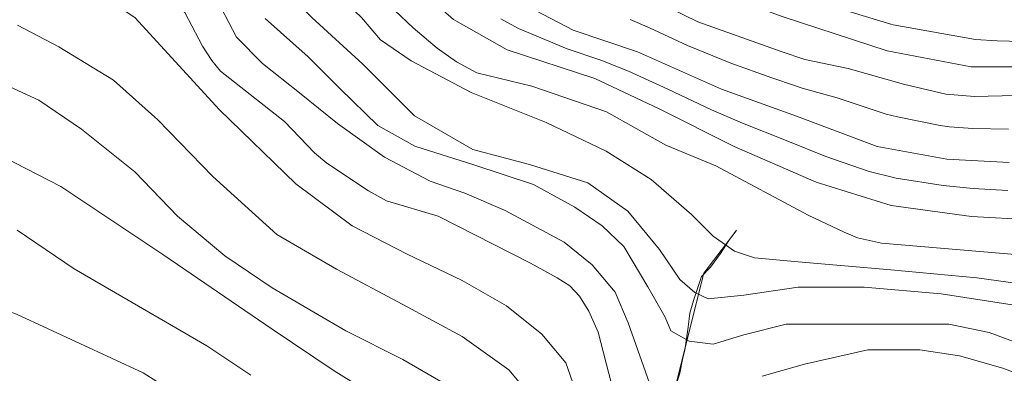
# Model space of a CAD drawing. Extents: x 219818 to 247376, y 6178759 to 6193536.
# Drawn here: x 223570 to 223677, y 6179662 to 6179701 of the extents above; entities that cross this region are included whole.
import ezdxf

# ---------------------------------------------------------------- set-up
doc = ezdxf.new("R2010")
doc.units = 0
doc.header["$LTSCALE"] = 0.75
doc.header["$MEASUREMENT"] = 0
for name, color, linetype, lineweight in [('CRUZ2', 7, 'CONTINUOUS', 5), ('HIDROGRAFIA', 8, 'CONTINUOUS', 5), ('INDICES', 8, 'CONTINUOUS', 5), ('INTERMEDIAS', 8, 'CONTINUOUS', 5), ('QUEBRADAS', 8, 'CONTINUOUS', 5)]:
    doc.layers.add(name, color=color, linetype=linetype, lineweight=lineweight)

# ---------------------------------------------------------------- blocks, each defined once
blk = doc.blocks.new('CR2')
at = {"layer": 'CRUZ2', "const_width": 2}
for points in [[(0.13, -12.75), (0.13, 12.25)], [(-12.37, -0.25), (12.63, -0.25)]]:
    blk.add_lwpolyline(points, dxfattribs=at)

msp = doc.modelspace()

# ---------------------------------------------------------------- linework, layer by layer
at = {"layer": 'HIDROGRAFIA'}
msp.add_lwpolyline([(223647.594, 6179678), (223646.844, 6179677), (223645.859, 6179675.5), (223644.781, 6179674), (223643.797, 6179673), (223642.969, 6179670.5), (223642.531, 6179669), (223642.344, 6179667.5), (223642, 6179665), (223641.75, 6179664), (223641.438, 6179662.5), (223641, 6179661)], dxfattribs=at)
at = {"layer": 'INDICES'}
for points, elevation in [([(223635.81, 6179654.473), (223632.571, 6179666.962), (223631.574, 6179669.237), (223630.563, 6179670.872), (223629.497, 6179671.991), (223628.12, 6179672.857), (223625.241, 6179674.444), (223615.198, 6179679.538), (223609.597, 6179681.194), (223607.647, 6179682.267), (223603.089, 6179685.271), (223601.759, 6179686.409), (223598.524, 6179689.791), (223591.561, 6179695.259), (223590.608, 6179696.411), (223589.601, 6179697.983), (223587.666, 6179701.626), (223584.527, 6179705.729), (223583.33, 6179706.806), (223581.989, 6179707.61), (223579.119, 6179709.192), (223576.819, 6179710.109), (223574.794, 6179710.547), (223569.661, 6179711.459)], 40), ([(223680.456, 6179675.166), (223663.369, 6179676.597), (223660.761, 6179677.173), (223659.314, 6179677.787), (223655.412, 6179679.642), (223645.352, 6179685.008), (223639.935, 6179687.231), (223633.489, 6179690.862), (223625.372, 6179693.634), (223619.394, 6179695.071), (223617.18, 6179696.254), (223615.107, 6179697.751), (223612.489, 6179699.965), (223608.51, 6179703.753)], 30), ([(223677.975, 6179692.602), (223673.476, 6179692.5), (223670.361, 6179692.781), (223665.743, 6179693.832), (223659.739, 6179695.557), (223655.032, 6179696.509), (223652.471, 6179697.394), (223643.417, 6179700.592), (223637.028, 6179703.746)], 20), ([(223569.452, 6179678.031), (223575.665, 6179673.821), (223590.087, 6179665.485), (223594.86, 6179662.289)], 50)]:
    msp.add_lwpolyline(points, dxfattribs=dict(at, elevation=elevation))
at = {"layer": 'INTERMEDIAS', "color": 9}
for points, elevation in [([(223681.144, 6179695.72), (223673.105, 6179695.72), (223663.98, 6179697.457), (223652.682, 6179701.148), (223643.774, 6179704.405), (223635.517, 6179706.577), (223627.261, 6179709.182), (223621.178, 6179712.656), (223615.746, 6179717.65), (223610.966, 6179722.427), (223607.055, 6179727.421), (223603.579, 6179733.067), (223600.32, 6179738.712), (223596.409, 6179743.055), (223592.498, 6179744.14), (223589.022, 6179743.489), (223586.415, 6179743.055), (223584.677, 6179743.489), (223583.156, 6179745.226), (223582.721, 6179750.437), (223581.418, 6179756.951), (223578.593, 6179762.38), (223573.596, 6179767.808), (223569.312, 6179771.858)], 18), ([(223677.239, 6179685.338), (223670.446, 6179685.725), (223662.876, 6179687.083), (223654.142, 6179690.381), (223645.99, 6179693.29), (223636.867, 6179697.364), (223629.88, 6179699.692), (223623.281, 6179703.183), (223616.487, 6179707.062), (223610.665, 6179712.688), (223605.23, 6179718.507), (223599.601, 6179724.908), (223595.914, 6179729.951), (223592.42, 6179732.861), (223588.15, 6179734.413), (223583.686, 6179734.801), (223580.386, 6179734.607), (223578.057, 6179734.801), (223576.698, 6179735.77), (223576.116, 6179737.71), (223575.534, 6179742.366), (223573.981, 6179748.767), (223571.652, 6179755.556), (223567.382, 6179761.375)], 24), ([(223679.637, 6179679.139), (223673.155, 6179679.489), (223664.429, 6179680.682), (223656.277, 6179683.204), (223647.348, 6179687.083), (223639.196, 6179691.157), (223632.209, 6179694.454), (223622.698, 6179697.558), (223616.876, 6179700.855), (223610.665, 6179706.287), (223604.842, 6179712.3), (223599.795, 6179719.283), (223596.302, 6179724.326), (223592.032, 6179728.593), (223586.791, 6179730.727), (223581.551, 6179731.697), (223577.281, 6179731.503), (223574.175, 6179731.697), (223573.011, 6179732.473), (223572.428, 6179734.413), (223571.652, 6179739.456), (223570.099, 6179746.245), (223567.188, 6179752.258)], 28), ([(223611.723, 6179657.923), (223603.912, 6179662.756), (223597.171, 6179667.263), (223585.411, 6179675.289), (223574.225, 6179682.742), (223564.186, 6179687.901), (223557.909, 6179688.811), (223550.456, 6179688.977), (223543.83, 6179687.487), (223539.027, 6179686.163), (223536.542, 6179685.832), (223534.555, 6179686.494), (223533.23, 6179688.646), (223532.733, 6179693.777), (223533.561, 6179702.385), (223533.561, 6179712.151), (223531.242, 6179721.917), (223527.598, 6179727.876), (223522.795, 6179733.008), (223516.832, 6179736.815), (223510.704, 6179739.96)], 48), ([(223679.227, 6179672.078), (223673.711, 6179672.85), (223664.363, 6179673.712), (223654.296, 6179674.575), (223649.55, 6179675.006), (223647.393, 6179675.724), (223645.062, 6179677.362), (223642.706, 6179679.716), (223638.357, 6179683.52), (223633.464, 6179686.598), (223626.941, 6179689.677), (223618.786, 6179692.937), (223612.263, 6179696.378), (223608.953, 6179698.657), (223606.883, 6179701.071), (223601.131, 6179706.59), (223597.565, 6179711.189), (223590.202, 6179719.581), (223587.096, 6179721.881), (223583.53, 6179724.065), (223578.238, 6179724.985), (223572.716, 6179724.87), (223569.61, 6179725.559)], 32), ([(223513.332, 6179721.67), (223516.653, 6179717.557), (223518.763, 6179711.531), (223520.27, 6179701.589), (223521.024, 6179690.743), (223521.175, 6179681.855), (223522.531, 6179674.474), (223525.245, 6179671.009), (223528.862, 6179670.256), (223533.836, 6179671.16), (223540.016, 6179672.666), (223548.759, 6179673.57), (223559.461, 6179672.515), (223569.409, 6179668.9), (223583.157, 6179662.526), (223589.503, 6179658.52)], 52), ([(223678.025, 6179669.832), (223669.828, 6179671.125), (223661.487, 6179671.844), (223654.296, 6179671.844), (223648.4, 6179670.982), (223644.517, 6179670.551), (223643.079, 6179671.269), (223641.438, 6179672.654), (223639.263, 6179675.913), (223635.82, 6179680.079), (223631.471, 6179683.157), (223625.129, 6179685.149), (223618.967, 6179686.779), (223612.625, 6179690.401), (223607.007, 6179696.015), (223601.476, 6179701.071), (223598.945, 6179703.716), (223594.919, 6179708.544), (223589.397, 6179715.442), (223584.795, 6179718.776), (223583.185, 6179719.926), (223579.618, 6179720.846), (223574.212, 6179721.306), (223568.69, 6179721.306)], 34), ([(223638.805, 6179659.585), (223637.504, 6179663.248), (223635.848, 6179667.975), (223634.43, 6179671.284), (223631.947, 6179674.238), (223628.872, 6179676.719), (223622.487, 6179680.146), (223618.112, 6179682.037), (223614.329, 6179683.337), (223609.363, 6179685.937), (223604.278, 6179689.6), (223600.14, 6179692.908), (223596.12, 6179696.099), (223593.282, 6179698.935), (223591.626, 6179702.125), (223588.131, 6179707.625), (223584.68, 6179710.499), (223581.114, 6179712.223), (223577.663, 6179713.373), (223573.291, 6179713.948), (223568.46, 6179713.948)], 38), ([(223630.818, 6179658.667), (223629.082, 6179663.623), (223626.479, 6179666.721), (223622.635, 6179669.819), (223617.799, 6179672.545), (223611.847, 6179675.395), (223605.871, 6179678.481), (223599.752, 6179683.028), (223591.434, 6179691.054), (223582.256, 6179701.087), (223577.093, 6179704.527), (223569.923, 6179705.673), (223566.025, 6179705.033)], 42), ([(223681.275, 6179698.409), (223675.929, 6179698.543), (223673.59, 6179698.694), (223664.631, 6179700.28), (223664.387, 6179700.36), (223655.763, 6179702.952)], 16), ([(223681.309, 6179664.603), (223675.063, 6179666.915), (223670.691, 6179667.82), (223664.219, 6179667.82), (223657.604, 6179667.82), (223653.002, 6179667.82), (223648.4, 6179666.67), (223645.092, 6179665.664), (223642.47, 6179665.966), (223640.49, 6179667.101), (223639.869, 6179668.566), (223637.977, 6179671.875), (223635.376, 6179676.247), (223633.011, 6179678.492), (223630.055, 6179680.501), (223625.562, 6179682.982), (223619.058, 6179685.109), (223612.673, 6179687.118), (223608.653, 6179689.363), (223604.515, 6179693.381), (223601.086, 6179696.808), (223596.414, 6179700.956)], 36), ([(223677.075, 6179682.312), (223673.328, 6179682.52), (223670.052, 6179682.846), (223664.961, 6179683.648), (223662.04, 6179684.381), (223657.329, 6179685.992), (223653, 6179687.752), (223648.254, 6179689.621), (223644.884, 6179691.079), (223640.158, 6179693.311), (223635.882, 6179695.275), (223632.878, 6179696.462), (223629.22, 6179697.668), (223623.925, 6179699.876), (223622.004, 6179700.929)], 26), ([(223677.157, 6179688.96), (223673.278, 6179689.038), (223670.761, 6179689.221), (223669.749, 6179689.371), (223665.112, 6179690.314), (223663.88, 6179690.581), (223658.535, 6179692.367), (223654.755, 6179693.411), (223654.011, 6179693.651), (223651.455, 6179694.548), (223646.994, 6179696.132), (223642.272, 6179698.027), (223638.15, 6179699.962), (223636.063, 6179700.85)], 22), ([(223625.983, 6179659.162), (223622.883, 6179662.88), (223617.799, 6179666.473), (223611.351, 6179669.943), (223604.16, 6179673.784), (223597.661, 6179677.555), (223590.704, 6179683.845), (223584.742, 6179689.97), (223579.938, 6179694.274), (223573.975, 6179697.915), (223569.503, 6179700.233)], 44), ([(223617.551, 6179660.401), (223611.351, 6179663.995), (223605.175, 6179667.104), (223597.164, 6179671.762), (223592.029, 6179675.238), (223586.895, 6179679.541), (223582.257, 6179684.342), (223576.46, 6179688.977), (223571.822, 6179692.122), (223566.356, 6179694.605)], 46), ([(223680.692, 6179661.443), (223676.528, 6179663.062), (223671.824, 6179664.372), (223667.537, 6179665.021), (223661.862, 6179665.021), (223655.004, 6179663.485), (223650.392, 6179662.185)], 38)]:
    msp.add_lwpolyline(points, dxfattribs=dict(at, elevation=elevation))
at = {"layer": 'QUEBRADAS', "elevation": 31.965}
msp.add_lwpolyline([(223647.591, 6179677.955), (223644.048, 6179673.351), (223640.602, 6179659.492), (223636.423, 6179650.189), (223624.197, 6179632.525), (223617.76, 6179624.762), (223597.218, 6179604.628)], dxfattribs=at)

# ---------------------------------------------------------------- block references
at = {"layer": 'CRUZ2', "rotation": 334.4482473912529}
msp.add_blockref('CR2', (223656.598, 6179718.35), dxfattribs=at)

doc.saveas('drawing.dxf')
